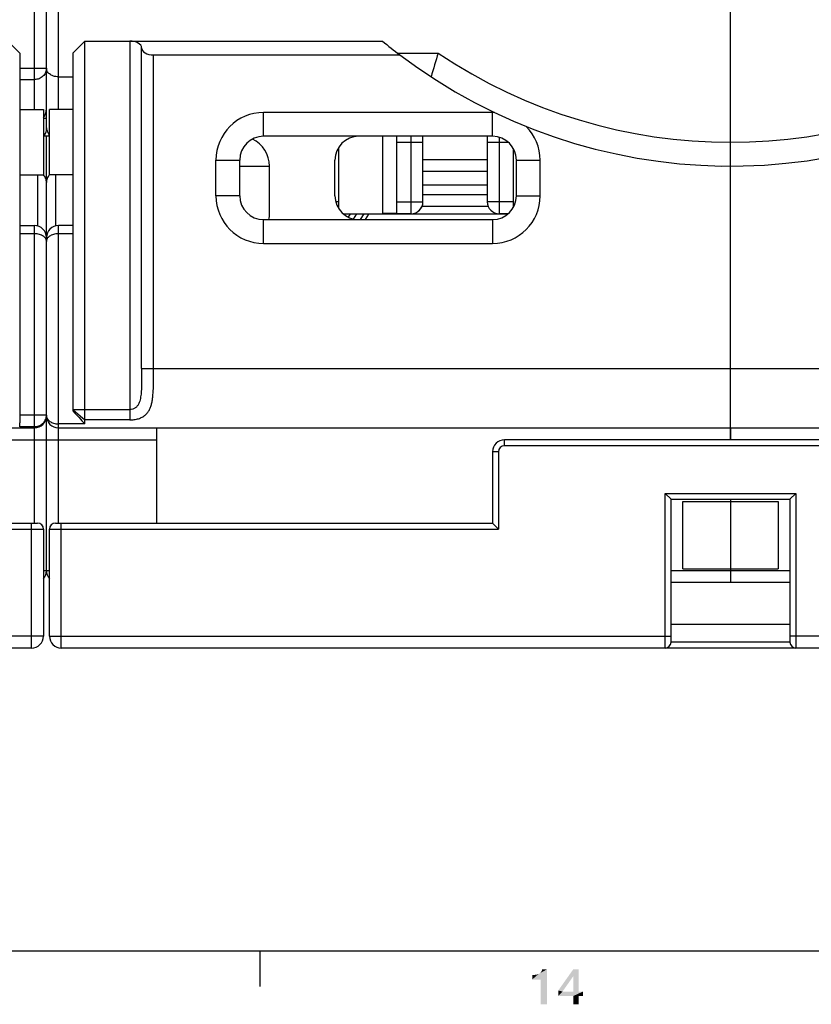
# Model space of a CAD drawing. Units: millimetres. Extents: x 0 to 1189, y 0 to 841.
# Drawn here: x 624 to 691, y 6 to 88 of the extents above; entities that cross this region are included whole.
import ezdxf

# ---------------------------------------------------------------- set-up
doc = ezdxf.new("R2010")
doc.units = ezdxf.units.MM
doc.header["$LTSCALE"] = 65.395
doc.layers.get('0').update_dxf_attribs({"linetype": 'CONTINUOUS'})
doc.layers.add('09_ROUNDS', color=7, linetype='CONTINUOUS')
doc.layers.add('10_CHAMFER', color=7, linetype='CONTINUOUS')

msp = doc.modelspace()

# ---------------------------------------------------------------- linework, layer by layer
at = {"color": 7, "linetype": 'Continuous'}
for p, q in [((624.326, 80.683), (626.326, 80.683)), ((626.326, 80.683), (626.326, 75.183)), ((628.826, 80.683), (626.826, 80.683)), ((626.826, 75.183), (626.826, 80.683)), ((654.826, 78.433), (654.826, 71.933)), ((651.126, 77.433), (651.094, 77.433)), ((650.826, 73.433), (650.826, 76.433)), ((658.226, 76.473), (663.626, 76.473)), ((663.626, 75.491), (658.226, 75.491)), ((624.326, 75.183), (626.326, 75.183)), ((628.826, 75.183), (626.826, 75.183)), ((658.226, 74.343), (663.626, 74.343)), ((651.126, 72.933), (650.89, 72.933)), ((663.626, 73.514), (658.226, 73.514)), ((654.826, 71.98), (656.026, 71.98)), ((658.154, 72.561), (663.699, 72.561)), ((651.503, 71.933), (654.826, 71.933)), ((653.676, 71.933), (653.676, 71.89)), ((665.347, 71.89), (653.676, 71.89)), ((684.076, 58.933), (733.576, 58.933)), ((684.076, 53.933), (684.076, 52.933)), ((680.076, 47.761), (688.076, 47.761)), ((680.076, 42.104), (680.076, 47.761)), ((684.076, 47.933), (684.076, 41.933)), ((688.076, 47.761), (688.076, 42.104)), ((689.076, 41.933), (679.076, 41.933)), ((680.076, 42.104), (688.076, 42.104)), ((10, 10), (1179, 10)), ((644.5, 10), (644.5, 7))]:
    msp.add_line(p, q, dxfattribs=at)
for centre, radius, start, end in [((684.076, 121.933), 46, 230.51032, 232.82952), ((652.826, 76.433), 2, 90, 180), ((652.826, 73.433), 2, 180, 270), ((657.226, 72.933), 1, 310.44501, 360), ((664.626, 72.933), 1, 228.73178, 229.55499)]:
    msp.add_arc(centre, radius, start, end, dxfattribs=at)
at = {"color": 2, "linetype": 'Continuous'}
for points in [[(667.407, 7.582), (667.944, 8.052), (668.638, 8.433)], [(668.123, 7.582), (667.407, 7.582), (668.638, 8.433)], [(667.944, 8.052), (668.056, 8.119), (668.638, 8.433)], [(668.056, 8.119), (668.146, 8.209), (668.638, 8.433)], [(668.123, 5.5), (668.123, 7.582), (668.638, 8.433)], [(668.123, 5.5), (668.638, 8.433), (668.638, 5.5)], [(668.146, 8.209), (668.213, 8.299), (668.638, 8.433)], [(668.638, 8.433), (668.213, 8.299), (668.235, 8.433)], [(671.325, 8.433), (670.854, 7.851), (669.601, 6.664)], [(671.325, 8.433), (669.601, 6.664), (670.854, 8.433)], [(670.854, 6.575), (670.854, 7.851), (671.325, 8.433)], [(670.854, 6.575), (671.325, 8.433), (671.325, 6.575)], [(667.407, 7.582), (667.832, 8.007), (667.944, 8.052)], [(667.407, 7.582), (667.698, 7.985), (667.832, 8.007)], [(667.407, 7.582), (667.541, 7.963), (667.698, 7.985)], [(667.541, 7.963), (667.407, 7.582), (667.407, 7.963)], [(669.601, 6.664), (670.854, 7.851), (669.959, 6.575)], [(669.959, 6.575), (669.601, 6.194), (669.601, 6.664)], [(671.325, 6.575), (671.683, 6.575), (669.601, 6.194)], [(670.854, 6.575), (671.325, 6.575), (669.601, 6.194)], [(669.959, 6.575), (670.854, 6.575), (669.601, 6.194)], [(670.854, 6.194), (669.601, 6.194), (671.683, 6.575)], [(671.325, 6.194), (670.854, 6.194), (671.683, 6.575)], [(671.325, 6.194), (670.854, 5.5), (670.854, 6.194)], [(670.854, 5.5), (671.325, 6.194), (671.325, 5.5)], [(671.325, 6.194), (671.683, 6.575), (671.683, 6.194)]]:
    msp.add_solid(points, dxfattribs=at)
at = {"layer": '09_ROUNDS', "color": 7, "linetype": 'Continuous'}
for p, q in [((626.576, 78.933), (626.576, 164.933)), ((625.576, 80.683), (625.576, 163.183)), ((627.576, 80.683), (627.576, 163.183)), ((684.076, 52.933), (684.076, 95.333)), ((633.576, 86.433), (654.823, 86.433)), ((633.576, 86.433), (633.576, 54.603)), ((634.576, 58.933), (634.576, 85.855)), ((635.576, 85.278), (656.283, 85.278)), ((635.576, 58.933), (635.576, 85.278)), ((656.082, 85.433), (659.505, 85.433)), ((624.326, 84.154), (626.576, 84.154)), ((624.326, 83.205), (625.576, 83.205)), ((627.576, 83.433), (628.826, 83.433)), ((664.076, 80.433), (644.826, 80.433)), ((644.826, 78.433), (644.826, 80.433)), ((664.076, 78.433), (664.076, 80.433)), ((626.576, 79.933), (626.326, 79.933)), ((626.826, 78.433), (626.326, 78.433)), ((626.576, 41.933), (626.576, 78.433)), ((664.076, 78.433), (644.826, 78.433)), ((656.026, 71.933), (656.026, 78.433)), ((656.026, 77.933), (658.226, 77.933)), ((657.226, 71.933), (657.226, 78.433)), ((658.226, 72.933), (658.226, 78.433)), ((663.626, 78.433), (663.626, 72.933)), ((663.626, 77.933), (665.398, 77.933)), ((664.626, 78.355), (664.626, 71.933)), ((651.126, 77.484), (651.126, 72.381)), ((665.826, 72.466), (665.826, 77.399)), ((640.826, 76.433), (642.826, 76.433)), ((640.826, 73.433), (640.826, 76.433)), ((642.826, 73.433), (642.826, 76.433)), ((666.076, 76.433), (668.076, 76.433)), ((666.076, 73.433), (666.076, 76.433)), ((668.076, 73.433), (668.076, 76.433)), ((642.826, 75.933), (645.326, 75.933)), ((645.326, 71.95), (645.326, 75.933)), ((625.826, 75.183), (625.826, 70.9)), ((627.326, 75.183), (627.326, 70.9)), ((642.826, 73.433), (640.826, 73.433)), ((656.026, 72.933), (658.226, 72.933)), ((665.826, 72.933), (663.626, 72.933)), ((666.076, 73.433), (668.076, 73.433)), ((644.826, 71.433), (664.076, 71.433)), ((644.826, 69.433), (644.826, 71.433)), ((651.956, 71.632), (652.147, 71.933)), ((652.387, 71.483), (652.673, 71.933)), ((652.984, 71.433), (653.291, 71.933)), ((653.395, 71.433), (653.676, 71.89)), ((657.226, 71.933), (656.026, 71.933)), ((664.076, 71.433), (664.076, 69.433)), ((665.398, 71.933), (664.626, 71.933)), ((624.326, 70.933), (625.576, 70.933)), ((625.576, 45.933), (625.576, 70.933)), ((628.826, 70.933), (627.576, 70.933)), ((627.576, 45.933), (627.576, 70.933)), ((625.576, 70.239), (624.326, 70.239)), ((628.826, 70.239), (627.576, 70.239)), ((644.826, 69.433), (664.076, 69.433)), ((634.576, 58.933), (684.076, 58.933)), ((626.576, 55.014), (624.326, 55.014)), ((512.576, 53.933), (625.576, 53.933)), ((624.326, 54.034), (624.326, 54.35)), ((625.576, 54.034), (624.326, 54.034)), ((627.576, 53.933), (740.576, 53.933)), ((635.826, 53.933), (635.826, 45.933)), ((617.326, 52.933), (635.826, 52.933)), ((703.076, 52.933), (665.076, 52.933)), ((665.076, 52.433), (665.076, 52.933)), ((703.076, 52.433), (665.076, 52.433)), ((664.576, 51.933), (664.076, 51.933)), ((664.076, 51.933), (664.076, 45.933)), ((664.576, 51.933), (664.576, 45.433)), ((678.576, 48.433), (689.576, 48.433)), ((679.076, 47.933), (678.576, 48.433)), ((678.576, 35.433), (678.576, 48.433)), ((689.076, 47.933), (689.576, 48.433)), ((689.576, 48.433), (689.576, 35.433)), ((679.076, 47.933), (689.076, 47.933)), ((679.076, 35.933), (679.076, 47.933)), ((684.076, 47.933), (684.076, 47.761)), ((689.076, 47.933), (689.076, 35.933)), ((589.076, 45.933), (625.826, 45.933)), ((625.326, 35.433), (625.326, 45.933)), ((627.326, 45.933), (664.076, 45.933)), ((627.826, 35.433), (627.826, 45.933)), ((664.076, 45.933), (664.576, 45.433)), ((588.576, 45.433), (626.326, 45.433)), ((626.326, 45.433), (626.326, 36.433)), ((626.826, 45.433), (664.576, 45.433)), ((626.826, 36.433), (626.826, 45.433)), ((626.826, 41.933), (626.326, 41.933)), ((684.076, 42.104), (684.076, 40.933)), ((689.076, 40.933), (679.076, 40.933)), ((679.076, 37.433), (689.076, 37.433)), ((626.326, 36.433), (574.076, 36.433)), ((626.826, 36.433), (679.076, 36.433)), ((741.326, 36.433), (689.076, 36.433)), ((689.076, 35.933), (679.076, 35.933)), ((625.326, 35.433), (512.826, 35.433)), ((740.326, 35.433), (627.826, 35.433))]:
    msp.add_line(p, q, dxfattribs=at)
for centre, radius, start, end in [((684.076, 121.933), 46, 232.82952, 305.39114), ((960.283, -6.353), 314.471, 163.02988, 163.40965), ((684.076, 121.933), 44, 236.05207, 303.94793), ((644.826, 76.433), 4, 90, 180), ((664.076, 76.433), 4, 87.65133, 90), ((626.076, 78.933), 0.5, 300.03056, 360), ((664.076, 76.433), 4, 0, 44.89146), ((644.826, 76.433), 2, 90, 180), ((642.826, 75.933), 2.5, 0, 64.91436), ((664.076, 76.433), 2, 0, 90), ((625.604, 74.542), 0.977, 41.61505, 42.34083), ((627.547, 74.542), 0.977, 137.65917, 138.38495), ((644.826, 73.433), 4, 180, 270), ((644.826, 73.433), 2, 180, 270), ((657.226, 72.933), 1, 270, 360), ((664.626, 72.933), 1, 180, 270), ((664.076, 73.433), 4, 270, 360), ((664.076, 73.433), 2, 270, 360), ((625.576, 69.933), 1, 0, 90), ((627.576, 69.933), 1, 90, 180), ((625.576, 54.933), 1, 270, 360), ((625.616, 55.014), 0.96, 355.19651, 355.40789), ((625.615, 55.014), 0.961, 355.40851, 359.99877), ((627.227, 55.013), 0.651, 179.97864, 186.12772), ((627.576, 54.933), 1, 180, 270), ((627.211, 55.012), 0.635, 186.15308, 187.08588), ((665.076, 51.933), 1, 90, 180), ((665.076, 51.933), 0.5, 90, 180), ((625.826, 45.433), 0.5, 0, 90), ((627.326, 45.433), 0.5, 90, 180), ((625.576, 41.933), 1, 318.62143, 360), ((627.576, 41.933), 1, 180, 221.37857), ((625.326, 36.433), 1, 270, 360), ((627.826, 36.433), 1, 180, 270), ((678.576, 35.933), 0.5, 270, 360), ((689.576, 35.933), 0.5, 180, 270)]:
    msp.add_arc(centre, radius, start, end, dxfattribs=at)
for centre, major_axis, ratio, start_param, end_param in [((633.576, 85.855), (1, 0), 0.57735, 0, 1.570796), ((635.576, 85.855), (1, 0), 0.57735, -3.141593, -1.570796), ((642.826, 71.95), (0, 2.568), 0.973482, -1.773691, -1.570796)]:
    msp.add_ellipse(centre, major_axis=major_axis, ratio=ratio, start_param=start_param, end_param=end_param, dxfattribs=at)
for points, knots in [([(626.576, 84.154), (626.576, 84.092), (626.563, 83.967), (626.505, 83.788), (626.412, 83.622), (626.245, 83.429), (625.966, 83.253), (625.706, 83.205), (625.576, 83.205)], [0, 0, 0, 0, 0.122031, 0.244566, 0.368028, 0.492691, 0.744599, 1, 1, 1, 1]), ([(627.576, 83.433), (627.434, 83.433), (627.226, 83.464), (626.982, 83.567), (626.834, 83.663), (626.719, 83.774), (626.636, 83.895), (626.587, 84.022), (626.576, 84.111), (626.576, 84.154)], [0, 0, 0, 0, 0.31303, 0.454896, 0.583609, 0.699939, 0.806044, 0.904901, 1, 1, 1, 1]), ([(626.326, 79.996), (626.377, 80.061), (626.459, 80.202), (626.511, 80.356), (626.529, 80.433)], [0, 0, 0, 0, 0.512732, 1, 1, 1, 1]), ([(626.529, 80.433), (626.537, 80.465), (626.564, 80.592), (626.576, 80.723), (626.576, 80.82)], [0, 0, 0, 0, 0.251679, 1, 1, 1, 1]), ([(626.595, 79.111), (626.592, 79.133), (626.581, 79.226), (626.576, 79.32), (626.576, 79.391)], [0, 0, 0, 0, 0.237519, 1, 1, 1, 1]), ([(626.825, 78.54), (626.798, 78.582), (626.694, 78.759), (626.622, 78.957), (626.595, 79.111)], [0, 0, 0, 0, 0.239453, 1, 1, 1, 1]), ([(626.576, 74.561), (626.576, 74.675), (626.533, 74.906), (626.411, 75.105), (626.335, 75.191)], [0, 0, 0, 0, 0.49802, 1, 1, 1, 1]), ([(626.817, 75.191), (626.741, 75.105), (626.618, 74.906), (626.576, 74.675), (626.576, 74.561)], [0, 0, 0, 0, 0.50198, 1, 1, 1, 1]), ([(626.576, 69.598), (626.576, 69.638), (626.565, 69.721), (626.515, 69.839), (626.43, 69.949), (626.312, 70.047), (626.163, 70.129), (625.919, 70.215), (625.715, 70.239), (625.576, 70.239)], [0, 0, 0, 0, 0.092865, 0.188717, 0.292262, 0.407493, 0.536936, 0.68098, 1, 1, 1, 1]), ([(627.576, 70.239), (627.437, 70.239), (627.233, 70.215), (626.989, 70.129), (626.839, 70.047), (626.722, 69.949), (626.637, 69.839), (626.587, 69.721), (626.576, 69.638), (626.576, 69.598)], [0, 0, 0, 0, 0.31902, 0.463064, 0.592507, 0.707738, 0.811283, 0.907135, 1, 1, 1, 1]), ([(633.576, 54.603), (633.703, 54.603), (633.952, 54.62), (634.305, 54.696), (634.618, 54.823), (634.879, 54.998), (635.086, 55.215), (635.243, 55.466), (635.359, 55.744), (635.441, 56.044), (635.497, 56.365), (635.547, 56.822), (635.571, 57.424), (635.576, 58.169), (635.576, 58.676), (635.576, 58.933)], [0, 0, 0, 0, 0.06977, 0.135991, 0.196942, 0.253182, 0.306725, 0.359843, 0.414254, 0.470919, 0.530194, 0.592057, 0.722522, 0.859587, 1, 1, 1, 1]), ([(634.576, 58.933), (634.576, 58.761), (634.576, 58.419), (634.575, 57.907), (634.567, 57.401), (634.547, 56.983), (634.513, 56.656), (634.475, 56.418), (634.419, 56.187), (634.337, 55.968), (634.218, 55.768), (634.049, 55.601), (633.827, 55.493), (633.661, 55.469), (633.576, 55.469)], [0, 0, 0, 0, 0.130383, 0.260205, 0.388816, 0.515361, 0.577516, 0.638693, 0.69873, 0.757593, 0.815682, 0.874342, 0.935665, 1, 1, 1, 1]), ([(625.576, 54.034), (625.699, 54.034), (625.947, 54.079), (626.268, 54.275), (626.495, 54.572), (626.562, 54.813), (626.572, 54.933)], [0, 0, 0, 0, 0.252227, 0.503206, 0.752338, 1, 1, 1, 1]), ([(626.581, 54.934), (626.586, 54.891), (626.606, 54.805), (626.664, 54.683), (626.751, 54.569), (626.867, 54.468), (627.012, 54.383), (627.247, 54.294), (627.443, 54.268), (627.576, 54.268)], [0, 0, 0, 0, 0.09919, 0.201003, 0.308728, 0.425477, 0.553543, 0.69364, 1, 1, 1, 1])]:
    msp.add_open_spline(points, degree=3, knots=knots, dxfattribs=at)
at = {"layer": '10_CHAMFER', "color": 7, "linetype": 'Continuous'}
for p, q in [((624.326, 85.433), (623.326, 86.433)), ((629.806, 86.433), (628.826, 85.453)), ((629.806, 86.433), (633.576, 86.433)), ((629.806, 54.268), (629.806, 86.433)), ((624.326, 85.433), (624.326, 54.35)), ((628.826, 55.338), (628.826, 85.453)), ((628.826, 55.469), (633.576, 55.469)), ((628.826, 55.451), (629.806, 54.603)), ((629.806, 54.268), (627.576, 54.268)), ((633.576, 54.603), (629.806, 54.603))]:
    msp.add_line(p, q, dxfattribs=at)
msp.add_arc((679.919, 101.138), 68.616, 221.87322, 223.08499, dxfattribs=at)

doc.saveas('drawing.dxf')
